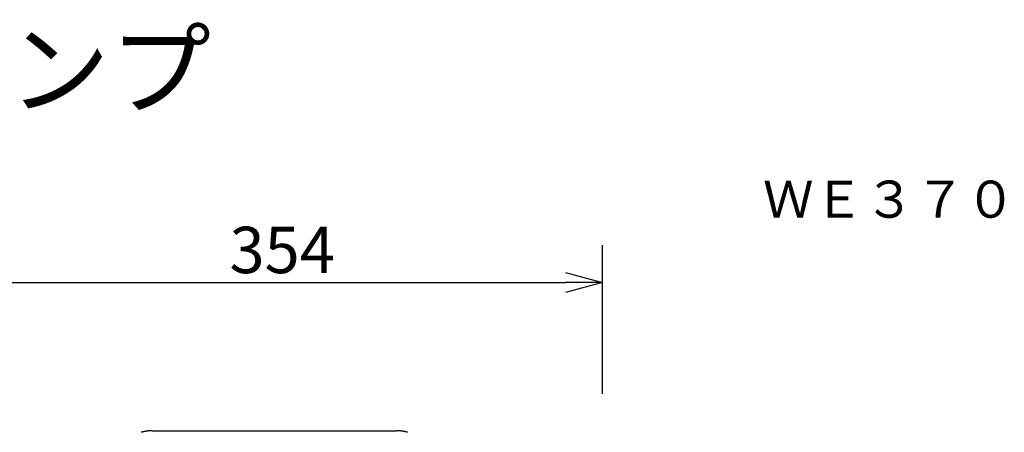
# Model space of a CAD drawing. Extents: x 2 to 127, y 257 to 371.
# Drawn here: x 73 to 126, y 349 to 371 of the extents above; entities that cross this region are included whole.
import ezdxf
from ezdxf.enums import TextEntityAlignment as Align

# ---------------------------------------------------------------- set-up
doc = ezdxf.new("R2010")
doc.units = 0
doc.header["$MEASUREMENT"] = 0
doc.layers.get('0').update_dxf_attribs({"linetype": 'CONTINUOUS'})
doc.layers.get('DEFPOINTS').update_dxf_attribs({"linetype": 'CONTINUOUS'})
for name, color, linetype in [('GAIKEI', 7, 'CONTINUOUS'), ('MOJI1', 2, 'CONTINUOUS'), ('SUNPO', 3, 'CONTINUOUS'), ('TOUROKU', 1, 'CONTINUOUS')]:
    doc.layers.add(name, color=color, linetype=linetype)
doc.styles.add('EXPLODED0', font='MONOTXT.shx', dxfattribs={"height": 0.2, "bigfont": 'BIGFONT.shx'})
doc.styles.add('KANJI', font='MONOTXT', dxfattribs={"bigfont": 'BIGFONT'})
doc.styles.get("Standard").update_dxf_attribs({"font": 'MONOTXT.shx', "bigfont": 'BIGFONT.shx'})
doc.dimstyles.get("Standard").update_dxf_attribs({"dimscale": 0, "dimtxt": 3, "dimasz": 2, "dimexe": 2, "dimexo": 2, "dimgap": 0.09, "dimtad": 3, "dimdec": 4, "dimzin": 0, "dimdsep": 46, "dimtxsty": 'STANDARD', "dimsah": 1, "dimcen": 0, "dimadec": 0, "dimazin": 0, "dimtfac": 1, "dimtdec": 4, "dimtofl": 0, "dimtmove": 2, "dimatfit": 3, "dimfxl": 1, "dimtolj": 1, "dimtzin": 0, "dimarcsym": 0})

# ---------------------------------------------------------------- blocks, each defined once
blk = doc.blocks.new('_OPEN30')
at = {"color": 0, "linetype": 'ByBlock'}
for p, q in [((-1, 0.268), (0, 0)), ((0, 0), (-1, -0.268)), ((0, 0), (-1, 0))]:
    blk.add_line(p, q, dxfattribs=at)
blk = doc.blocks.new('*D5')
at = {"layer": 'DEFPOINTS', "color": 0}
for p in [(104.692, 357.013), (69.292, 349.013), (104.692, 349.013)]:
    blk.add_point(p, dxfattribs=at)
at = {"layer": 'SUNPO', "color": 0}
for p, q in [((69.292, 351.013), (69.292, 359.013)), ((104.692, 351.013), (104.692, 359.013)), ((71.292, 357.013), (102.692, 357.013))]:
    blk.add_line(p, q, dxfattribs=at)
at = {"layer": 'SUNPO', "color": 0, "xscale": 2, "yscale": 2, "zscale": 2, "rotation": 180}
blk.add_blockref('_OPEN30', (69.292, 357.013), dxfattribs=at)
at = {"layer": 'SUNPO', "color": 0, "xscale": 2, "yscale": 2, "zscale": 2}
blk.add_blockref('_OPEN30', (104.692, 357.013), dxfattribs=at)
at = {"layer": 'SUNPO', "color": 0, "style": 'EXPLODED0'}
blk.add_text('354', height=2.5, dxfattribs=at).set_placement((84.575, 357.513))

msp = doc.modelspace()

# ---------------------------------------------------------------- linework, layer by layer
at = {"layer": 'GAIKEI'}
msp.add_line((80.403, 349.013), (93.59, 349.013), dxfattribs=at)
for centre, radius, start, end in [((80.403, 346.823), 2.19, 91.6031, 93.2052), ((80.403, 346.823), 2.19, 90, 91.6031), ((93.59, 346.823), 2.19, 88.3969, 90), ((93.59, 346.823), 2.19, 86.7948, 88.3969), ((80.403, 346.823), 2.19, 104.4687, 105.6308), ((80.403, 346.822), 2.19, 103.3448, 104.4688), ((80.403, 346.822), 2.191, 102.2599, 103.3448), ((80.403, 346.822), 2.191, 101.2149, 102.2599), ((80.403, 346.822), 2.191, 99.6118, 101.2149), ((80.403, 346.822), 2.191, 98.0097, 99.6119), ((80.403, 346.822), 2.191, 96.4081, 98.0097), ((80.403, 346.822), 2.191, 94.8068, 96.4082), ((80.403, 346.822), 2.191, 93.2052, 94.8068), ((93.59, 346.822), 2.191, 85.1932, 86.7948), ((93.59, 346.822), 2.191, 83.5918, 85.1932), ((93.59, 346.822), 2.191, 81.9903, 83.5919), ((93.59, 346.822), 2.191, 80.3881, 81.9903), ((93.59, 346.822), 2.191, 78.7851, 80.3882), ((93.59, 346.822), 2.191, 77.7401, 78.7851), ((93.59, 346.822), 2.191, 76.6552, 77.7401), ((93.59, 346.822), 2.19, 75.5312, 76.6552), ((93.59, 346.823), 2.19, 74.3692, 75.5313)]:
    msp.add_arc(centre, radius, start, end, dxfattribs=at)

# ---------------------------------------------------------------- texts
at = {"layer": 'MOJI1', "style": 'KANJI'}
msp.add_text('ポータブルＣＤアンプ', height=4, dxfattribs=at).set_placement((29, 366.499))
at = {"layer": 'TOUROKU'}
msp.add_text('ＷＥ３７０', height=2, dxfattribs=at).set_placement((127, 360.499), align=Align.RIGHT)

# ---------------------------------------------------------------- dimensions: what is measured, and where the dimension line sits
at = {"layer": 'SUNPO'}
dim = msp.add_aligned_dim(p1=(69.292, 349.013), p2=(104.692, 349.013), distance=8, text='354', dimstyle='STANDARD', override={"dimscale": 1, "dimtxt": 2.5, "dimgap": 0.5, "dimdec": 0, "dimtofl": 1}, dxfattribs=at)
dim.commit()
dim.dimension.update_dxf_attribs({"geometry": '*D5', "text_midpoint": (86.992, 358.763)})

doc.saveas('drawing.dxf')
